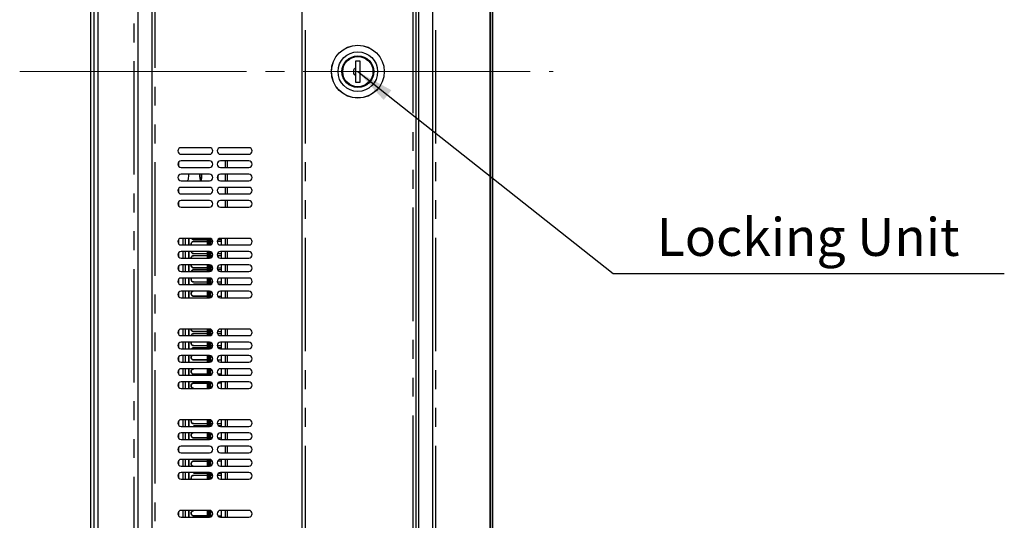
# Model space of a CAD drawing. Units: millimetres. Extents: x 839 to 2027, y 5376 to 6634.
# Drawn here: x 1503 to 1555, y 5561 to 5588 of the extents above; entities that cross this region are included whole.
import ezdxf

# ---------------------------------------------------------------- set-up
doc = ezdxf.new("R2010")
doc.units = ezdxf.units.MM
doc.linetypes.add('CENTER', pattern=[15, 12, -1, 1, -1])
doc.linetypes.add('PHANTOM', pattern=[17, 3, 3, -1, 1, -1, 1, -1, 3, 3])
for name, color, linetype in [('02___PRT_ALL_AXES', 3, 'CONTINUOUS'), ('_7799', 7, 'CONTINUOUS'), ('_8512', 7, 'CONTINUOUS'), ('_9977', 7, 'CONTINUOUS'), ('CEN', 221, 'CENTER'), ('CON', 3, 'CONTINUOUS'), ('DIM', 151, 'CONTINUOUS'), ('PHA', 8, 'PHANTOM')]:
    doc.layers.add(name, color=color, linetype=linetype)
doc.styles.add('DIM_2', font='romans.shx', dxfattribs={"height": 2})
doc.dimstyles.new('Scale 0.1_mm and inch', dxfattribs={"dimtxt": 2, "dimasz": 2, "dimexe": 1.5, "dimexo": 1.5, "dimgap": 0.3, "dimtad": 1, "dimlfac": 10, "dimrnd": 0.05, "dimdsep": 46, "dimtxsty": 'DIM_2', "dimblk": 'OBLIQUE', "dimcen": -0.5, "dimclrd": 256, "dimclre": 256, "dimclrt": 256, "dimadec": 0, "dimazin": 0, "dimtp": 0.1, "dimtm": 0.1, "dimtfac": 0.5, "dimtofl": 0, "dimtmove": 0, "dimatfit": 3, "dimfxl": 1.5, "dimtolj": 1, "dimlwd": -1, "dimlwe": -1, "dimarcsym": 0})

# ---------------------------------------------------------------- blocks, each defined once
blk = doc.blocks.new('_Oblique')
at = {"layer": 'CON', "lineweight": -2}
blk.add_line((-0.5, -0.5), (0.5, 0.5), dxfattribs=at)

msp = doc.modelspace()

# ---------------------------------------------------------------- linework, layer by layer
at = {"layer": '02___PRT_ALL_AXES', "linetype": 'Continuous'}
for p, q in [((1511.5461, 5579.8546), (1511.5461, 5580.0887)), ((1511.5461, 5578.4546), (1511.5461, 5578.6887)), ((1511.5461, 5577.7546), (1511.5461, 5577.9887)), ((1511.5461, 5575.7546), (1511.5461, 5575.9887)), ((1511.5461, 5575.0546), (1511.5461, 5575.2887)), ((1511.5461, 5574.3546), (1511.5461, 5574.5887)), ((1511.5461, 5573.6546), (1511.5461, 5573.8887)), ((1511.5461, 5572.9546), (1511.5461, 5573.1887)), ((1511.5461, 5570.9546), (1511.5461, 5571.1887)), ((1511.5461, 5570.2546), (1511.5461, 5570.4887)), ((1511.5461, 5569.5546), (1511.5461, 5569.7887)), ((1511.5461, 5568.8546), (1511.5461, 5569.0887)), ((1511.5461, 5568.1546), (1511.5461, 5568.3887)), ((1511.5461, 5566.1546), (1511.5461, 5566.3887)), ((1511.5461, 5565.4546), (1511.5461, 5565.6887)), ((1511.5461, 5564.7546), (1511.5461, 5564.9887)), ((1511.5461, 5564.0546), (1511.5461, 5564.2887)), ((1511.5461, 5563.3546), (1511.5461, 5563.5887)), ((1511.5461, 5561.3546), (1511.5461, 5561.5887))]:
    msp.add_line(p, q, dxfattribs=at)
for points, knots in [([(1512.0535, 5579.4468), (1512.054, 5579.4028), (1512.0527, 5579.3217), (1512.0412, 5579.2094), (1512.0285, 5579.1427), (1512.009, 5579.0966), (1511.9972, 5579.0966)], [0, 0, 0, 0, 0.3651785, 0.6825046, 0.9020894, 1, 1, 1, 1]), ([(1513.6158, 5579.3741), (1513.6154, 5579.3572), (1513.6129, 5579.2959), (1513.6074, 5579.2345), (1513.5997, 5579.1908)], [0, 0, 0, 0, 0.2764734, 1, 1, 1, 1])]:
    msp.add_open_spline(points, degree=3, knots=knots, dxfattribs=at)
at = {"layer": '_7799', "linetype": 'Continuous'}
msp.add_circle((1521.0138, 5584.8716), 1.4, dxfattribs=at)
at = {"layer": '_8512', "linetype": 'Continuous'}
for p, q in [((1521.1338, 5585.4216), (1520.8938, 5585.4216)), ((1520.8938, 5585.4216), (1520.8938, 5584.3216)), ((1521.1338, 5584.3216), (1521.1338, 5585.4216)), ((1520.8938, 5584.3216), (1521.1338, 5584.3216))]:
    msp.add_line(p, q, dxfattribs=at)
msp.add_circle((1521.0138, 5584.8716), 0.8, dxfattribs=at)
msp.add_open_spline([(1520.8938, 5584.6716), (1520.8841, 5584.6716), (1520.8591, 5584.6796), (1520.8159, 5584.7293), (1520.7949, 5584.8078), (1520.7927, 5584.8961), (1520.8044, 5584.9845), (1520.8478, 5585.0716), (1520.8938, 5585.0716)], degree=3, knots=[0, 0, 0, 0, 0.0615375, 0.1571704, 0.4039108, 0.5606407, 0.7087409, 1, 1, 1, 1], dxfattribs=at)
at = {"layer": '_9977', "linetype": 'Continuous'}
for radius in [1.395, 1.0473, 0.84]:
    msp.add_circle((1521.0138, 5584.8716), radius, dxfattribs=at)
at = {"layer": 'CEN', "lineweight": 0}
msp.add_line((1503.1282, 5584.8716), (1531.3408, 5584.8716), dxfattribs=at)
at = {"layer": 'CON'}
for p, q in [((1518.0768, 5482.2316), (1518.0768, 5687.5116)), ((1524.0768, 5687.5116), (1524.0768, 5482.2316)), ((1524.9868, 5482.2316), (1524.9868, 5687.5116)), ((1527.9868, 5687.6716), (1527.9868, 5482.0716)), ((1528.0368, 5687.3916), (1528.0368, 5482.3516)), ((1528.1368, 5687.2916), (1528.1368, 5482.4516)), ((1524.2368, 5482.9116), (1524.2368, 5686.8316)), ((1510.1368, 5486.2316), (1510.1368, 5683.5116)), ((1506.8668, 5634.3716), (1506.8668, 5535.3716)), ((1507.2668, 5634.3216), (1507.2668, 5535.4216)), ((1509.3868, 5535.4216), (1509.3868, 5634.3216)), ((1507.0668, 5535.8564), (1507.0668, 5633.8869)), ((1513.1668, 5580.8466), (1511.6668, 5580.8466)), ((1515.2468, 5580.8466), (1513.7468, 5580.8466)), ((1511.6668, 5580.4966), (1513.1668, 5580.4966)), ((1513.1668, 5580.1466), (1511.6668, 5580.1466)), ((1513.7468, 5580.4966), (1515.2468, 5580.4966)), ((1515.2468, 5580.1466), (1513.7468, 5580.1466)), ((1511.6668, 5579.7966), (1513.1668, 5579.7966)), ((1513.7468, 5579.7966), (1515.2468, 5579.7966)), ((1513.1668, 5579.4466), (1511.6668, 5579.4466)), ((1511.6668, 5579.0966), (1513.1668, 5579.0966)), ((1515.2468, 5579.4466), (1513.7468, 5579.4466)), ((1513.7468, 5579.0966), (1515.2468, 5579.0966)), ((1513.1668, 5578.7466), (1511.6668, 5578.7466)), ((1515.2468, 5578.7466), (1513.7468, 5578.7466)), ((1511.6668, 5578.3966), (1513.1668, 5578.3966)), ((1513.1668, 5578.0466), (1511.6668, 5578.0466)), ((1513.7468, 5578.3966), (1515.2468, 5578.3966)), ((1515.2468, 5578.0466), (1513.7468, 5578.0466)), ((1511.6668, 5577.6966), (1513.1668, 5577.6966)), ((1513.7468, 5577.6966), (1515.2468, 5577.6966)), ((1513.1668, 5576.0466), (1511.6668, 5576.0466)), ((1511.7541, 5576.0466), (1511.7541, 5575.6966)), ((1511.8723, 5576.0466), (1511.8723, 5575.6966)), ((1512.0519, 5576.0466), (1512.0519, 5575.6966)), ((1512.0866, 5575.6966), (1512.0866, 5576.0466)), ((1513.0583, 5575.9836), (1512.3216, 5575.9916)), ((1513.0583, 5576.0466), (1513.0583, 5575.6966)), ((1513.2356, 5575.719), (1513.2356, 5576.0243)), ((1513.2931, 5575.981), (1513.2356, 5575.9816)), ((1513.8031, 5575.9754), (1513.6179, 5575.9774)), ((1515.2468, 5576.0466), (1513.7468, 5576.0466)), ((1513.8031, 5575.6966), (1513.8031, 5576.0466)), ((1511.6668, 5575.6966), (1513.1668, 5575.6966)), ((1512.3216, 5575.8766), (1513.0583, 5575.8847)), ((1513.2356, 5575.8867), (1513.3332, 5575.8877)), ((1513.5803, 5575.8904), (1513.8031, 5575.8929)), ((1513.7468, 5575.6966), (1515.2468, 5575.6966)), ((1513.1668, 5575.3466), (1511.6668, 5575.3466)), ((1511.6668, 5574.9966), (1513.1668, 5574.9966)), ((1511.7541, 5575.3466), (1511.7541, 5574.9966)), ((1511.8723, 5575.3466), (1511.8723, 5574.9966)), ((1512.0519, 5575.3466), (1512.0519, 5574.9966)), ((1512.0866, 5574.9966), (1512.0866, 5575.3466)), ((1513.0583, 5575.2336), (1512.3216, 5575.2416)), ((1512.3216, 5575.1266), (1513.0583, 5575.1347)), ((1513.0583, 5575.3466), (1513.0583, 5574.9966)), ((1513.2356, 5575.019), (1513.2356, 5575.3243)), ((1513.3297, 5575.2306), (1513.2356, 5575.2316)), ((1513.2356, 5575.1367), (1513.3332, 5575.1377)), ((1513.5803, 5575.1404), (1513.8031, 5575.1429)), ((1513.8031, 5575.2254), (1513.5819, 5575.2278)), ((1515.2468, 5575.3466), (1513.7468, 5575.3466)), ((1513.7468, 5574.9966), (1515.2468, 5574.9966)), ((1513.8031, 5574.9966), (1513.8031, 5575.3466)), ((1513.1668, 5574.6466), (1511.6668, 5574.6466)), ((1511.7541, 5574.6466), (1511.7541, 5574.2966)), ((1511.8723, 5574.6466), (1511.8723, 5574.2966)), ((1512.0519, 5574.6466), (1512.0519, 5574.2966)), ((1512.0866, 5574.2966), (1512.0866, 5574.6466)), ((1513.0583, 5574.4836), (1512.3216, 5574.4916)), ((1512.3216, 5574.3766), (1513.0583, 5574.3847)), ((1513.0583, 5574.6466), (1513.0583, 5574.2966)), ((1513.2356, 5574.319), (1513.2356, 5574.6243)), ((1513.3332, 5574.4806), (1513.2356, 5574.4816)), ((1513.2356, 5574.3867), (1513.3114, 5574.3875)), ((1513.8031, 5574.4754), (1513.5803, 5574.4778)), ((1513.5999, 5574.3906), (1513.8031, 5574.3929)), ((1515.2468, 5574.6466), (1513.7468, 5574.6466)), ((1513.8031, 5574.2966), (1513.8031, 5574.6466)), ((1511.6668, 5574.2966), (1513.1668, 5574.2966)), ((1513.1668, 5573.9466), (1511.6668, 5573.9466)), ((1511.7541, 5573.9466), (1511.7541, 5573.5966)), ((1511.8723, 5573.9466), (1511.8723, 5573.5966)), ((1512.0519, 5573.9466), (1512.0519, 5573.5966)), ((1512.0866, 5573.5966), (1512.0866, 5573.9466)), ((1513.0583, 5573.9466), (1513.0583, 5573.5966)), ((1513.2356, 5573.619), (1513.2356, 5573.9243)), ((1513.7468, 5574.2966), (1515.2468, 5574.2966)), ((1515.2468, 5573.9466), (1513.7468, 5573.9466)), ((1513.8031, 5573.5966), (1513.8031, 5573.9466)), ((1511.6668, 5573.5966), (1513.1668, 5573.5966)), ((1513.0583, 5573.7336), (1512.3216, 5573.7416)), ((1512.3216, 5573.6266), (1513.0583, 5573.6347)), ((1513.3332, 5573.7306), (1513.2356, 5573.7316)), ((1513.2356, 5573.6367), (1513.2747, 5573.6371)), ((1513.8031, 5573.7254), (1513.5803, 5573.7278)), ((1513.6359, 5573.641), (1513.8031, 5573.6429)), ((1513.7468, 5573.5966), (1515.2468, 5573.5966)), ((1513.1668, 5573.2466), (1511.6668, 5573.2466)), ((1511.6668, 5572.8966), (1513.1668, 5572.8966)), ((1511.7541, 5573.2466), (1511.7541, 5572.8966)), ((1511.8723, 5573.2466), (1511.8723, 5572.8966)), ((1512.0519, 5573.2466), (1512.0519, 5572.8966)), ((1512.0866, 5572.8966), (1512.0866, 5573.2466)), ((1513.0583, 5572.9836), (1512.3216, 5572.9916)), ((1513.0583, 5573.2466), (1513.0583, 5572.8966)), ((1513.2356, 5572.919), (1513.2356, 5573.2243)), ((1513.3065, 5572.9808), (1513.2356, 5572.9816)), ((1513.8031, 5572.9754), (1513.6094, 5572.9775)), ((1515.2468, 5573.2466), (1513.7468, 5573.2466)), ((1513.7468, 5572.8966), (1515.2468, 5572.8966)), ((1513.8031, 5572.8966), (1513.8031, 5573.2466)), ((1513.1668, 5571.2466), (1511.6668, 5571.2466)), ((1511.7541, 5571.2466), (1511.7541, 5570.8966)), ((1511.8723, 5571.2466), (1511.8723, 5570.8966)), ((1512.0519, 5571.2466), (1512.0519, 5570.8966)), ((1512.0866, 5570.8966), (1512.0866, 5571.2466)), ((1513.0583, 5571.2466), (1513.0583, 5570.8966)), ((1515.2468, 5571.2466), (1513.7468, 5571.2466)), ((1513.8031, 5570.8966), (1513.8031, 5571.2466)), ((1511.6668, 5570.8966), (1513.1668, 5570.8966)), ((1513.0583, 5571.1086), (1512.3216, 5571.1166)), ((1512.3216, 5571.0016), (1513.0583, 5571.0097)), ((1513.2356, 5570.919), (1513.2356, 5571.2243)), ((1513.3332, 5571.1056), (1513.2356, 5571.1066)), ((1513.2356, 5571.0117), (1513.3297, 5571.0127)), ((1513.8031, 5571.1004), (1513.5803, 5571.1028)), ((1513.5819, 5571.0154), (1513.8031, 5571.0179)), ((1513.7468, 5570.8966), (1515.2468, 5570.8966)), ((1513.1668, 5570.5466), (1511.6668, 5570.5466)), ((1511.6668, 5570.1966), (1513.1668, 5570.1966)), ((1511.7541, 5570.5466), (1511.7541, 5570.1966)), ((1511.8723, 5570.5466), (1511.8723, 5570.1966)), ((1512.0519, 5570.5466), (1512.0519, 5570.1966)), ((1512.0866, 5570.1966), (1512.0866, 5570.5466)), ((1513.0583, 5570.3586), (1512.3216, 5570.3666)), ((1512.3216, 5570.2516), (1513.0583, 5570.2597)), ((1513.0583, 5570.5466), (1513.0583, 5570.1966)), ((1513.2356, 5570.219), (1513.2356, 5570.5243)), ((1513.3332, 5570.3556), (1513.2356, 5570.3566)), ((1513.2356, 5570.2617), (1513.2931, 5570.2623)), ((1513.8031, 5570.3504), (1513.5803, 5570.3528)), ((1513.6179, 5570.2658), (1513.8031, 5570.2679)), ((1515.2468, 5570.5466), (1513.7468, 5570.5466)), ((1513.7468, 5570.1966), (1515.2468, 5570.1966)), ((1513.8031, 5570.1966), (1513.8031, 5570.5466)), ((1513.1668, 5569.8466), (1511.6668, 5569.8466)), ((1511.7541, 5569.8466), (1511.7541, 5569.4966)), ((1511.8723, 5569.8466), (1511.8723, 5569.4966)), ((1512.0519, 5569.8466), (1512.0519, 5569.4966)), ((1512.0866, 5569.4966), (1512.0866, 5569.8466)), ((1513.0583, 5569.8466), (1513.0583, 5569.4966)), ((1513.2356, 5569.519), (1513.2356, 5569.8243)), ((1515.2468, 5569.8466), (1513.7468, 5569.8466)), ((1513.8031, 5569.4966), (1513.8031, 5569.8466)), ((1511.6668, 5569.4966), (1513.1668, 5569.4966)), ((1513.1668, 5569.1466), (1511.6668, 5569.1466)), ((1511.7541, 5569.1466), (1511.7541, 5568.7966)), ((1511.8723, 5569.1466), (1511.8723, 5568.7966)), ((1512.0519, 5569.1466), (1512.0519, 5568.7966)), ((1512.0866, 5568.7966), (1512.0866, 5569.1466)), ((1513.0583, 5569.6086), (1512.3216, 5569.6166)), ((1513.0583, 5569.1466), (1513.0583, 5568.7966)), ((1513.3246, 5569.6057), (1513.2356, 5569.6066)), ((1513.8031, 5569.6004), (1513.5911, 5569.6027)), ((1513.7468, 5569.4966), (1515.2468, 5569.4966)), ((1515.2468, 5569.1466), (1513.7468, 5569.1466)), ((1513.8031, 5568.7966), (1513.8031, 5569.1466)), ((1511.6668, 5568.7966), (1513.1668, 5568.7966)), ((1513.0583, 5568.8586), (1512.3216, 5568.8666)), ((1513.2356, 5568.819), (1513.2356, 5569.1243)), ((1513.2885, 5568.856), (1513.2356, 5568.8566)), ((1513.8031, 5568.8504), (1513.6277, 5568.8523)), ((1513.7468, 5568.7966), (1515.2468, 5568.7966)), ((1513.1668, 5568.4466), (1511.6668, 5568.4466)), ((1511.7541, 5568.4466), (1511.7541, 5568.0966)), ((1511.8723, 5568.4466), (1511.8723, 5568.0966)), ((1512.0519, 5568.4466), (1512.0519, 5568.0966)), ((1512.0866, 5568.0966), (1512.0866, 5568.4466)), ((1512.3216, 5568.3766), (1513.0583, 5568.3847)), ((1513.0583, 5568.4466), (1513.0583, 5568.0966)), ((1513.2356, 5568.119), (1513.2356, 5568.4243)), ((1513.2356, 5568.3867), (1513.2885, 5568.3872)), ((1513.6277, 5568.391), (1513.8031, 5568.3929)), ((1515.2468, 5568.4466), (1513.7468, 5568.4466)), ((1513.8031, 5568.0966), (1513.8031, 5568.4466)), ((1511.6668, 5568.0966), (1513.1668, 5568.0966)), ((1513.7468, 5568.0966), (1515.2468, 5568.0966)), ((1513.1668, 5566.4466), (1511.6668, 5566.4466)), ((1511.6668, 5566.0966), (1513.1668, 5566.0966)), ((1511.7541, 5566.4466), (1511.7541, 5566.0966)), ((1511.8723, 5566.4466), (1511.8723, 5566.0966)), ((1512.0519, 5566.4466), (1512.0519, 5566.0966)), ((1512.0866, 5566.0966), (1512.0866, 5566.4466)), ((1513.0583, 5566.2336), (1512.3216, 5566.2416)), ((1512.3216, 5566.1266), (1513.0583, 5566.1347)), ((1513.0583, 5566.4466), (1513.0583, 5566.0966)), ((1513.2356, 5566.119), (1513.2356, 5566.4243)), ((1513.3332, 5566.2306), (1513.2356, 5566.2316)), ((1513.2356, 5566.1367), (1513.2747, 5566.1371)), ((1513.8031, 5566.2254), (1513.5803, 5566.2278)), ((1513.6359, 5566.141), (1513.8031, 5566.1429)), ((1515.2468, 5566.4466), (1513.7468, 5566.4466)), ((1513.7468, 5566.0966), (1515.2468, 5566.0966)), ((1513.8031, 5566.0966), (1513.8031, 5566.4466)), ((1513.1668, 5565.7466), (1511.6668, 5565.7466)), ((1511.7541, 5565.7466), (1511.7541, 5565.3966)), ((1511.8723, 5565.7466), (1511.8723, 5565.3966)), ((1512.0519, 5565.7466), (1512.0519, 5565.3966)), ((1512.0866, 5565.3966), (1512.0866, 5565.7466)), ((1513.0583, 5565.7466), (1513.0583, 5565.3966)), ((1513.2356, 5565.419), (1513.2356, 5565.7243)), ((1515.2468, 5565.7466), (1513.7468, 5565.7466)), ((1513.8031, 5565.3966), (1513.8031, 5565.7466)), ((1511.6668, 5565.3966), (1513.1668, 5565.3966)), ((1513.1668, 5565.0466), (1511.6668, 5565.0466)), ((1513.0583, 5565.4836), (1512.3216, 5565.4916)), ((1513.3065, 5565.4808), (1513.2356, 5565.4816)), ((1513.8031, 5565.4754), (1513.6094, 5565.4775)), ((1513.7468, 5565.3966), (1515.2468, 5565.3966)), ((1515.2468, 5565.0466), (1513.7468, 5565.0466)), ((1511.6668, 5564.6966), (1513.1668, 5564.6966)), ((1513.7468, 5564.6966), (1515.2468, 5564.6966)), ((1513.1668, 5564.3466), (1511.6668, 5564.3466)), ((1511.6668, 5563.9966), (1513.1668, 5563.9966)), ((1511.7541, 5564.3466), (1511.7541, 5563.9966)), ((1511.8723, 5564.3466), (1511.8723, 5563.9966)), ((1512.0519, 5564.3466), (1512.0519, 5563.9966)), ((1512.0866, 5563.9966), (1512.0866, 5564.3466)), ((1512.3216, 5564.2516), (1513.0583, 5564.2597)), ((1513.0583, 5564.3466), (1513.0583, 5563.9966)), ((1513.2356, 5564.019), (1513.2356, 5564.3243)), ((1513.2356, 5564.2617), (1513.3065, 5564.2624)), ((1513.6094, 5564.2658), (1513.8031, 5564.2679)), ((1515.2468, 5564.3466), (1513.7468, 5564.3466)), ((1513.7468, 5563.9966), (1515.2468, 5563.9966)), ((1513.8031, 5563.9966), (1513.8031, 5564.3466)), ((1513.1668, 5563.6466), (1511.6668, 5563.6466)), ((1511.7541, 5563.6466), (1511.7541, 5563.2966)), ((1511.8723, 5563.6466), (1511.8723, 5563.2966)), ((1512.0519, 5563.6466), (1512.0519, 5563.2966)), ((1512.0866, 5563.2966), (1512.0866, 5563.6466)), ((1513.0583, 5563.6086), (1512.3216, 5563.6166)), ((1512.3216, 5563.5016), (1513.0583, 5563.5097)), ((1513.0583, 5563.6466), (1513.0583, 5563.2966)), ((1513.2356, 5563.319), (1513.2356, 5563.6243)), ((1513.2747, 5563.6062), (1513.2356, 5563.6066)), ((1513.2356, 5563.5117), (1513.3332, 5563.5127)), ((1513.5803, 5563.5154), (1513.8031, 5563.5179)), ((1513.8031, 5563.6004), (1513.6359, 5563.6022)), ((1515.2468, 5563.6466), (1513.7468, 5563.6466)), ((1513.8031, 5563.2966), (1513.8031, 5563.6466)), ((1511.6668, 5563.2966), (1513.1668, 5563.2966)), ((1513.7468, 5563.2966), (1515.2468, 5563.2966)), ((1513.1668, 5561.6466), (1511.6668, 5561.6466)), ((1511.7541, 5561.6466), (1511.7541, 5561.2966)), ((1511.8723, 5561.6466), (1511.8723, 5561.2966)), ((1512.0519, 5561.6466), (1512.0519, 5561.2966)), ((1512.0866, 5561.2966), (1512.0866, 5561.6466)), ((1513.0583, 5561.3586), (1512.3216, 5561.3666)), ((1513.0583, 5561.6466), (1513.0583, 5561.2966)), ((1513.2356, 5561.319), (1513.2356, 5561.6243)), ((1513.2885, 5561.356), (1513.2356, 5561.3566)), ((1513.8031, 5561.3504), (1513.6277, 5561.3523)), ((1515.2468, 5561.6466), (1513.7468, 5561.6466)), ((1513.8031, 5561.2966), (1513.8031, 5561.6466)), ((1511.6668, 5561.2966), (1513.1668, 5561.2966)), ((1513.7468, 5561.2966), (1515.2468, 5561.2966))]:
    msp.add_line(p, q, dxfattribs=at)
for centre, start, end in [((1511.6668, 5580.6716), 90, 270), ((1513.1668, 5580.6716), 270, 90), ((1513.7468, 5580.6716), 90, 270), ((1515.2468, 5580.6716), 270, 90), ((1511.6668, 5579.9716), 90, 270), ((1513.1668, 5579.9716), 270, 90), ((1513.7468, 5579.9716), 90, 270), ((1515.2468, 5579.9716), 270, 90), ((1511.6668, 5579.2716), 90, 270), ((1513.1668, 5579.2716), 270, 90), ((1513.7468, 5579.2716), 90, 270), ((1515.2468, 5579.2716), 270, 90), ((1511.6668, 5578.5716), 90, 270), ((1513.1668, 5578.5716), 270, 90), ((1513.7468, 5578.5716), 90, 270), ((1515.2468, 5578.5716), 270, 90), ((1511.6668, 5577.8716), 90, 270), ((1513.1668, 5577.8716), 270, 90), ((1513.7468, 5577.8716), 90, 270), ((1515.2468, 5577.8716), 270, 90), ((1511.6668, 5575.8716), 90, 270), ((1513.1668, 5575.8716), 270, 90), ((1513.7468, 5575.8716), 90, 270), ((1515.2468, 5575.8716), 270, 90), ((1511.6668, 5575.1716), 90, 270), ((1513.1668, 5575.1716), 270, 90), ((1513.7468, 5575.1716), 90, 270), ((1515.2468, 5575.1716), 270, 90), ((1511.6668, 5574.4716), 90, 270), ((1513.1668, 5574.4716), 270, 90), ((1513.7468, 5574.4716), 90, 270), ((1515.2468, 5574.4716), 270, 90), ((1511.6668, 5573.7716), 90, 270), ((1513.1668, 5573.7716), 270, 90), ((1513.7468, 5573.7716), 90, 270), ((1515.2468, 5573.7716), 270, 90), ((1511.6668, 5573.0716), 90, 270), ((1513.1668, 5573.0716), 270, 90), ((1513.7468, 5573.0716), 90, 270), ((1515.2468, 5573.0716), 270, 90), ((1511.6668, 5571.0716), 90, 270), ((1513.1668, 5571.0716), 270, 90), ((1513.7468, 5571.0716), 90, 270), ((1515.2468, 5571.0716), 270, 90), ((1511.6668, 5570.3716), 90, 270), ((1513.1668, 5570.3716), 270, 90), ((1513.7468, 5570.3716), 90, 270), ((1515.2468, 5570.3716), 270, 90), ((1511.6668, 5569.6716), 90, 270), ((1513.1668, 5569.6716), 270, 90), ((1513.7468, 5569.6716), 90, 270), ((1515.2468, 5569.6716), 270, 90), ((1511.6668, 5568.9716), 90, 270), ((1513.1668, 5568.9716), 270, 90), ((1513.7468, 5568.9716), 90, 270), ((1515.2468, 5568.9716), 270, 90), ((1511.6668, 5568.2716), 90, 270), ((1513.1668, 5568.2716), 270, 90), ((1513.7468, 5568.2716), 90, 270), ((1515.2468, 5568.2716), 270, 90), ((1511.6668, 5566.2716), 90, 270), ((1513.1668, 5566.2716), 270, 90), ((1513.7468, 5566.2716), 90, 270), ((1515.2468, 5566.2716), 270, 90), ((1511.6668, 5565.5716), 90, 270), ((1513.1668, 5565.5716), 270, 90), ((1513.7468, 5565.5716), 90, 270), ((1515.2468, 5565.5716), 270, 90), ((1511.6668, 5564.8716), 90, 270), ((1513.1668, 5564.8716), 270, 90), ((1513.7468, 5564.8716), 90, 270), ((1515.2468, 5564.8716), 270, 90), ((1511.6668, 5564.1716), 90, 270), ((1513.1668, 5564.1716), 270, 90), ((1513.7468, 5564.1716), 90, 270), ((1515.2468, 5564.1716), 270, 90), ((1511.6668, 5563.4716), 90, 270), ((1513.1668, 5563.4716), 270, 90), ((1513.7468, 5563.4716), 90, 270), ((1515.2468, 5563.4716), 270, 90), ((1511.6668, 5561.4716), 90, 270), ((1513.1668, 5561.4716), 270, 90), ((1513.7468, 5561.4716), 90, 270), ((1515.2468, 5561.4716), 270, 90)]:
    msp.add_arc(centre, 0.175, start, end, dxfattribs=at)
for points, knots in [([(1512.6413, 5579.4216), (1512.6413, 5579.3875), (1512.6431, 5579.3231), (1512.6513, 5579.2364), (1512.6621, 5579.1761), (1512.6739, 5579.1421), (1512.6804, 5579.1302), (1512.6842, 5579.1263)], [0, 0, 0, 0, 0.3401247, 0.6407479, 0.8677681, 0.9462172, 1, 1, 1, 1]), ([(1512.6842, 5579.1263), (1512.6858, 5579.1247), (1512.6892, 5579.1219), (1512.696, 5579.1213), (1512.7021, 5579.1252), (1512.7104, 5579.1362), (1512.7192, 5579.1589), (1512.7281, 5579.1948), (1512.7355, 5579.2415), (1512.7412, 5579.2966), (1512.7447, 5579.3576), (1512.7455, 5579.4), (1512.7455, 5579.4216)], [0, 0, 0, 0, 0.0214825, 0.0391838, 0.0592685, 0.086237, 0.1664971, 0.2827755, 0.4312612, 0.6056741, 0.7981862, 1, 1, 1, 1]), ([(1512.7131, 5579.1016), (1512.7172, 5579.1016), (1512.7272, 5579.1095), (1512.736, 5579.1289), (1512.7454, 5579.1585), (1512.7569, 5579.2162), (1512.7662, 5579.3051), (1512.7687, 5579.3808), (1512.7687, 5579.4216)], [0, 0, 0, 0, 0.0375099, 0.1006609, 0.194242, 0.3166691, 0.6312234, 1, 1, 1, 1]), ([(1512.2048, 5575.6966), (1512.1893, 5575.7342), (1512.1962, 5575.8302), (1512.2813, 5575.8762), (1512.3216, 5575.8766)], [0, 0, 0, 0, 0.5028896, 1, 1, 1, 1]), ([(1512.1949, 5574.9966), (1512.1949, 5575.0295), (1512.2214, 5575.0977), (1512.289, 5575.1263), (1512.3216, 5575.1266)], [0, 0, 0, 0, 0.5026651, 1, 1, 1, 1]), ([(1512.3216, 5574.4916), (1512.2851, 5574.492), (1512.2087, 5574.5287), (1512.1903, 5574.611), (1512.1974, 5574.6471)], [0, 0, 0, 0, 0.4971418, 1, 1, 1, 1]), ([(1512.3216, 5573.7416), (1512.277, 5573.7421), (1512.1816, 5573.8006), (1512.1931, 5573.9113), (1512.2193, 5573.948)], [0, 0, 0, 0, 0.4973074, 1, 1, 1, 1]), ([(1512.3216, 5572.9916), (1512.264, 5572.9923), (1512.1383, 5573.1043), (1512.2412, 5573.2375), (1512.2977, 5573.2491)], [0, 0, 0, 0, 0.4992596, 1, 1, 1, 1]), ([(1512.3216, 5571.1166), (1512.289, 5571.117), (1512.2214, 5571.1456), (1512.1949, 5571.2138), (1512.1949, 5571.2466)], [0, 0, 0, 0, 0.4973352, 1, 1, 1, 1]), ([(1512.3216, 5570.3666), (1512.2813, 5570.3671), (1512.1962, 5570.4131), (1512.1893, 5570.5091), (1512.2048, 5570.5467)], [0, 0, 0, 0, 0.4971107, 1, 1, 1, 1]), ([(1512.3216, 5569.6166), (1512.2721, 5569.6172), (1512.1652, 5569.6926), (1512.2043, 5569.8169), (1512.2431, 5569.8483)], [0, 0, 0, 0, 0.4978173, 1, 1, 1, 1]), ([(1512.3216, 5568.8666), (1512.289, 5568.867), (1512.2214, 5568.896), (1512.1816, 5568.9966), (1512.2214, 5569.0973), (1512.289, 5569.1263), (1512.3216, 5569.1266)], [0, 0, 0, 0, 0.2486677, 0.5000003, 0.7513327, 1, 1, 1, 1]), ([(1512.3216, 5568.1166), (1512.289, 5568.117), (1512.2214, 5568.146), (1512.1816, 5568.2466), (1512.2214, 5568.3473), (1512.289, 5568.3763), (1512.3216, 5568.3766)], [0, 0, 0, 0, 0.2486677, 0.5000003, 0.7513327, 1, 1, 1, 1]), ([(1512.3216, 5566.2416), (1512.277, 5566.2421), (1512.1816, 5566.3006), (1512.1931, 5566.4113), (1512.2193, 5566.448)], [0, 0, 0, 0, 0.4973074, 1, 1, 1, 1]), ([(1512.3216, 5565.4916), (1512.264, 5565.4923), (1512.1383, 5565.6043), (1512.2412, 5565.7375), (1512.2977, 5565.7491)], [0, 0, 0, 0, 0.4992596, 1, 1, 1, 1]), ([(1512.2977, 5563.9942), (1512.2412, 5564.0058), (1512.1383, 5564.1389), (1512.264, 5564.251), (1512.3216, 5564.2516)], [0, 0, 0, 0, 0.5007408, 1, 1, 1, 1]), ([(1512.2193, 5563.2953), (1512.1931, 5563.332), (1512.1816, 5563.4426), (1512.277, 5563.5011), (1512.3216, 5563.5016)], [0, 0, 0, 0, 0.5026929, 1, 1, 1, 1]), ([(1512.3216, 5561.3666), (1512.289, 5561.367), (1512.2214, 5561.396), (1512.1816, 5561.4966), (1512.2214, 5561.5973), (1512.289, 5561.6263), (1512.3216, 5561.6266)], [0, 0, 0, 0, 0.2486677, 0.5000003, 0.7513327, 1, 1, 1, 1])]:
    msp.add_open_spline(points, degree=3, knots=knots, dxfattribs=at)
for points in [[(1512.3216, 5575.9916), (1512.2831, 5575.9921), (1512.2417, 5576.014), (1512.2193, 5576.0453)], [(1512.3216, 5575.2416), (1512.2675, 5575.2422), (1512.2078, 5575.2931), (1512.1974, 5575.3462)], [(1512.2048, 5574.2967), (1512.2227, 5574.3403), (1512.2744, 5574.3761), (1512.3216, 5574.3766)], [(1512.1974, 5570.8971), (1512.2078, 5570.9502), (1512.2675, 5571.001), (1512.3216, 5571.0016)], [(1512.2193, 5570.198), (1512.2417, 5570.2293), (1512.2831, 5570.2512), (1512.3216, 5570.2516)]]:
    msp.add_open_spline(points, degree=3, dxfattribs=at)
at = {"layer": 'PHA'}
for p, q in [((1518.2368, 5482.0716), (1518.2368, 5687.6716)), ((1523.9168, 5687.6716), (1523.9168, 5482.0716)), ((1525.1468, 5482.0716), (1525.1468, 5687.6716)), ((1510.2968, 5486.0716), (1510.2968, 5683.6716)), ((1509.1868, 5535.4216), (1509.1868, 5634.3216)), ((1514.0079, 5579.7966), (1514.0079, 5580.1466)), ((1514.1261, 5579.7966), (1514.1261, 5580.1466)), ((1514.0079, 5579.0966), (1514.0079, 5579.4466)), ((1514.1261, 5579.0966), (1514.1261, 5579.4466)), ((1514.0079, 5578.3966), (1514.0079, 5578.7466)), ((1514.1261, 5578.3966), (1514.1261, 5578.7466)), ((1514.0079, 5577.6966), (1514.0079, 5578.0466)), ((1514.1261, 5577.6966), (1514.1261, 5578.0466)), ((1512.3216, 5575.9916), (1513.0583, 5575.9916)), ((1513.059, 5575.6966), (1513.059, 5576.0466)), ((1513.1285, 5576.0466), (1513.1285, 5575.6966)), ((1513.1864, 5575.703), (1513.1864, 5576.0403)), ((1513.2356, 5575.9916), (1513.2853, 5575.9916)), ((1513.6283, 5575.9916), (1513.8031, 5575.9916)), ((1514.0079, 5575.6966), (1514.0079, 5576.0466)), ((1514.1261, 5575.6966), (1514.1261, 5576.0466)), ((1513.0583, 5575.8766), (1512.3216, 5575.8766)), ((1513.3332, 5575.8766), (1513.2356, 5575.8766)), ((1513.8031, 5575.8766), (1513.5803, 5575.8766)), ((1512.3216, 5575.2416), (1513.0583, 5575.2416)), ((1513.0583, 5575.1266), (1512.3216, 5575.1266)), ((1513.059, 5574.9966), (1513.059, 5575.3466)), ((1513.1285, 5575.3466), (1513.1285, 5574.9966)), ((1513.1864, 5575.003), (1513.1864, 5575.3403)), ((1513.2356, 5575.2416), (1513.3216, 5575.2416)), ((1513.3332, 5575.1266), (1513.2356, 5575.1266)), ((1513.8031, 5575.1266), (1513.5803, 5575.1266)), ((1513.5919, 5575.2416), (1513.8031, 5575.2416)), ((1514.0079, 5574.9966), (1514.0079, 5575.3466)), ((1514.1261, 5574.9966), (1514.1261, 5575.3466)), ((1512.3216, 5574.4916), (1513.0583, 5574.4916)), ((1513.0583, 5574.3766), (1512.3216, 5574.3766)), ((1513.059, 5574.2966), (1513.059, 5574.6466)), ((1513.1285, 5574.6466), (1513.1285, 5574.2966)), ((1513.1864, 5574.303), (1513.1864, 5574.6403)), ((1513.2356, 5574.4916), (1513.3332, 5574.4916)), ((1513.3035, 5574.3766), (1513.2356, 5574.3766)), ((1513.5803, 5574.4916), (1513.8031, 5574.4916)), ((1513.8031, 5574.3766), (1513.6101, 5574.3766)), ((1514.0079, 5574.2966), (1514.0079, 5574.6466)), ((1514.1261, 5574.2966), (1514.1261, 5574.6466)), ((1513.059, 5573.5966), (1513.059, 5573.9466)), ((1513.1285, 5573.9466), (1513.1285, 5573.5966)), ((1513.1864, 5573.603), (1513.1864, 5573.9403)), ((1514.0079, 5573.5966), (1514.0079, 5573.9466)), ((1514.1261, 5573.5966), (1514.1261, 5573.9466)), ((1512.3216, 5573.7416), (1513.0583, 5573.7416)), ((1513.0583, 5573.6266), (1512.3216, 5573.6266)), ((1513.2356, 5573.7416), (1513.3332, 5573.7416)), ((1513.2591, 5573.6266), (1513.2356, 5573.6266)), ((1513.5803, 5573.7416), (1513.8031, 5573.7416)), ((1513.8031, 5573.6266), (1513.6545, 5573.6266)), ((1512.3216, 5572.9916), (1513.0583, 5572.9916)), ((1513.059, 5572.8966), (1513.059, 5573.2466)), ((1513.1285, 5573.2466), (1513.1285, 5572.8966)), ((1513.1864, 5572.903), (1513.1864, 5573.2403)), ((1513.2356, 5572.9916), (1513.3144, 5572.9916)), ((1513.5992, 5572.9916), (1513.8031, 5572.9916)), ((1514.0079, 5572.8966), (1514.0079, 5573.2466)), ((1514.1261, 5572.8966), (1514.1261, 5573.2466)), ((1513.059, 5570.8966), (1513.059, 5571.2466)), ((1513.1285, 5571.2466), (1513.1285, 5570.8966)), ((1513.1864, 5570.903), (1513.1864, 5571.2403)), ((1514.0079, 5570.8966), (1514.0079, 5571.2466)), ((1514.1261, 5570.8966), (1514.1261, 5571.2466)), ((1512.3216, 5571.1166), (1513.0583, 5571.1166)), ((1513.0583, 5571.0016), (1512.3216, 5571.0016)), ((1513.2356, 5571.1166), (1513.3332, 5571.1166)), ((1513.3216, 5571.0016), (1513.2356, 5571.0016)), ((1513.5803, 5571.1166), (1513.8031, 5571.1166)), ((1513.8031, 5571.0016), (1513.5919, 5571.0016)), ((1512.3216, 5570.3666), (1513.0583, 5570.3666)), ((1513.0583, 5570.2516), (1512.3216, 5570.2516)), ((1513.059, 5570.1966), (1513.059, 5570.5466)), ((1513.1285, 5570.5466), (1513.1285, 5570.1966)), ((1513.1864, 5570.203), (1513.1864, 5570.5403)), ((1513.2356, 5570.3666), (1513.3332, 5570.3666)), ((1513.2853, 5570.2516), (1513.2356, 5570.2516)), ((1513.5803, 5570.3666), (1513.8031, 5570.3666)), ((1513.8031, 5570.2516), (1513.6283, 5570.2516)), ((1514.0079, 5570.1966), (1514.0079, 5570.5466)), ((1514.1261, 5570.1966), (1514.1261, 5570.5466)), ((1513.059, 5569.4966), (1513.059, 5569.8466)), ((1513.1285, 5569.8466), (1513.1285, 5569.4966)), ((1513.1864, 5569.503), (1513.1864, 5569.8403)), ((1514.0079, 5569.4966), (1514.0079, 5569.8466)), ((1514.1261, 5569.4966), (1514.1261, 5569.8466)), ((1512.3216, 5569.6166), (1513.0583, 5569.6166)), ((1513.059, 5568.7966), (1513.059, 5569.1466)), ((1513.1285, 5569.1466), (1513.1285, 5568.7966)), ((1513.2356, 5569.6166), (1513.3326, 5569.6166)), ((1513.581, 5569.6166), (1513.8031, 5569.6166)), ((1514.0079, 5568.7966), (1514.0079, 5569.1466)), ((1514.1261, 5568.7966), (1514.1261, 5569.1466)), ((1512.3216, 5568.8666), (1513.0583, 5568.8666)), ((1513.1864, 5568.803), (1513.1864, 5569.1403)), ((1513.2356, 5568.8666), (1513.2962, 5568.8666)), ((1513.6173, 5568.8666), (1513.8031, 5568.8666)), ((1513.0583, 5568.3766), (1512.3216, 5568.3766)), ((1513.059, 5568.0966), (1513.059, 5568.4466)), ((1513.1285, 5568.4466), (1513.1285, 5568.0966)), ((1513.1864, 5568.103), (1513.1864, 5568.4403)), ((1513.2962, 5568.3766), (1513.2356, 5568.3766)), ((1513.8031, 5568.3766), (1513.6173, 5568.3766)), ((1514.0079, 5568.0966), (1514.0079, 5568.4466)), ((1514.1261, 5568.0966), (1514.1261, 5568.4466)), ((1512.3216, 5566.2416), (1513.0583, 5566.2416)), ((1513.0583, 5566.1266), (1512.3216, 5566.1266)), ((1513.059, 5566.0966), (1513.059, 5566.4466)), ((1513.1285, 5566.4466), (1513.1285, 5566.0966)), ((1513.1864, 5566.103), (1513.1864, 5566.4403)), ((1513.2356, 5566.2416), (1513.3332, 5566.2416)), ((1513.2591, 5566.1266), (1513.2356, 5566.1266)), ((1513.5803, 5566.2416), (1513.8031, 5566.2416)), ((1513.8031, 5566.1266), (1513.6545, 5566.1266)), ((1514.0079, 5566.0966), (1514.0079, 5566.4466)), ((1514.1261, 5566.0966), (1514.1261, 5566.4466)), ((1513.059, 5565.3966), (1513.059, 5565.7466)), ((1513.1285, 5565.7466), (1513.1285, 5565.3966)), ((1513.1864, 5565.403), (1513.1864, 5565.7403)), ((1514.0079, 5565.3966), (1514.0079, 5565.7466)), ((1514.1261, 5565.3966), (1514.1261, 5565.7466)), ((1512.3216, 5565.4916), (1513.0583, 5565.4916)), ((1513.2356, 5565.4916), (1513.3144, 5565.4916)), ((1513.5992, 5565.4916), (1513.8031, 5565.4916)), ((1514.0079, 5564.6966), (1514.0079, 5565.0466)), ((1514.1261, 5564.6966), (1514.1261, 5565.0466)), ((1513.0583, 5564.2516), (1512.3216, 5564.2516)), ((1513.059, 5563.9966), (1513.059, 5564.3466)), ((1513.1285, 5564.3466), (1513.1285, 5563.9966)), ((1513.1864, 5564.003), (1513.1864, 5564.3403)), ((1513.3144, 5564.2516), (1513.2356, 5564.2516)), ((1513.8031, 5564.2516), (1513.5992, 5564.2516)), ((1514.0079, 5563.9966), (1514.0079, 5564.3466)), ((1514.1261, 5563.9966), (1514.1261, 5564.3466)), ((1512.3216, 5563.6166), (1513.0583, 5563.6166)), ((1513.0583, 5563.5016), (1512.3216, 5563.5016)), ((1513.059, 5563.2966), (1513.059, 5563.6466)), ((1513.1285, 5563.6466), (1513.1285, 5563.2966)), ((1513.1864, 5563.303), (1513.1864, 5563.6403)), ((1513.2356, 5563.6166), (1513.2591, 5563.6166)), ((1513.3332, 5563.5016), (1513.2356, 5563.5016)), ((1513.8031, 5563.5016), (1513.5803, 5563.5016)), ((1513.6545, 5563.6166), (1513.8031, 5563.6166)), ((1514.0079, 5563.2966), (1514.0079, 5563.6466)), ((1514.1261, 5563.2966), (1514.1261, 5563.6466)), ((1512.3216, 5561.3666), (1513.0583, 5561.3666)), ((1513.059, 5561.2966), (1513.059, 5561.6466)), ((1513.1285, 5561.6466), (1513.1285, 5561.2966)), ((1513.1864, 5561.303), (1513.1864, 5561.6403)), ((1513.2356, 5561.3666), (1513.2962, 5561.3666)), ((1513.6173, 5561.3666), (1513.8031, 5561.3666)), ((1514.0079, 5561.2966), (1514.0079, 5561.6466)), ((1514.1261, 5561.2966), (1514.1261, 5561.6466))]:
    msp.add_line(p, q, dxfattribs=at)
for centre, radius, start, end in [((1512.3253, 5576.1209), 0.1301, 215.55402, 224.26329), ((1512.3241, 5576.1198), 0.1285, 224.28032, 234.94152), ((1512.3223, 5576.1172), 0.1254, 234.91093, 246.8909), ((1512.3252, 5575.7472), 0.1302, 151.72932, 157.87014), ((1512.3258, 5575.7469), 0.1308, 135.75722, 151.74821), ((1512.3241, 5575.7485), 0.1285, 125.09171, 135.71713), ((1512.3223, 5575.7511), 0.1254, 113.10777, 125.12259), ((1512.3264, 5575.3715), 0.1315, 191.11857, 202.09031), ((1512.3253, 5575.3711), 0.1302, 202.12696, 208.36696), ((1512.3252, 5574.9972), 0.1302, 151.72932, 157.87014), ((1512.3258, 5574.9969), 0.1308, 135.75722, 151.74821), ((1512.3258, 5575.3714), 0.1308, 208.34766, 224.24052), ((1512.3241, 5575.3698), 0.1285, 224.28032, 234.94152), ((1512.3241, 5574.9985), 0.1285, 125.09171, 135.71713), ((1512.3223, 5575.0011), 0.1254, 113.10777, 125.12259), ((1512.3223, 5575.3672), 0.1254, 234.91093, 246.8909), ((1512.3253, 5574.6211), 0.1302, 202.12696, 208.36696), ((1512.3258, 5574.6214), 0.1308, 208.34766, 224.24052), ((1512.3241, 5574.6198), 0.1285, 224.28032, 234.94152), ((1512.3241, 5574.2485), 0.1285, 125.09171, 135.71713), ((1512.3223, 5574.2511), 0.1254, 113.10777, 125.12259), ((1512.3223, 5574.6172), 0.1254, 234.91093, 246.8909), ((1512.3252, 5573.8722), 0.1302, 151.72932, 157.87014), ((1512.3253, 5574.2472), 0.1302, 151.7298, 157.66358), ((1512.3258, 5574.2469), 0.1308, 135.75722, 151.74821), ((1512.3262, 5573.8717), 0.1313, 144.43331, 151.73359), ((1512.3253, 5573.8711), 0.1302, 202.12696, 208.36696), ((1512.3258, 5573.8714), 0.1308, 208.34766, 224.24052), ((1512.3241, 5573.8698), 0.1285, 224.28032, 234.94152), ((1512.3223, 5573.8672), 0.1254, 234.91093, 246.8909), ((1512.3252, 5573.1222), 0.1302, 151.72932, 157.87014), ((1512.3253, 5573.1211), 0.1302, 202.12696, 208.36696), ((1512.3258, 5573.1219), 0.1308, 135.75722, 151.74821), ((1512.3258, 5573.1214), 0.1308, 208.34766, 224.24052), ((1512.3241, 5573.1235), 0.1285, 125.09171, 135.71713), ((1512.3241, 5573.1198), 0.1285, 224.28032, 234.94152), ((1512.3223, 5573.1261), 0.1254, 113.10777, 125.12259), ((1512.3223, 5573.1172), 0.1254, 234.91093, 246.8909), ((1512.3264, 5570.8718), 0.1315, 157.90659, 168.88145), ((1512.3253, 5571.2461), 0.1302, 202.12696, 208.36696), ((1512.3252, 5570.8722), 0.1302, 151.72932, 157.87014), ((1512.3258, 5570.8719), 0.1308, 135.75722, 151.74821), ((1512.3258, 5571.2464), 0.1308, 208.34766, 224.24052), ((1512.3241, 5571.2448), 0.1285, 224.28032, 234.94152), ((1512.3241, 5570.8735), 0.1285, 125.09171, 135.71713), ((1512.3223, 5570.8761), 0.1254, 113.10777, 125.12259), ((1512.3223, 5571.2422), 0.1254, 234.91093, 246.8909), ((1512.3253, 5570.4961), 0.1302, 202.12696, 208.36696), ((1512.3258, 5570.4964), 0.1308, 208.34766, 224.24052), ((1512.3253, 5570.1224), 0.1301, 135.7342, 144.446), ((1512.3241, 5570.4948), 0.1285, 224.28032, 234.94152), ((1512.3241, 5570.1235), 0.1285, 125.09171, 135.71713), ((1512.3223, 5570.1261), 0.1254, 113.10777, 125.12259), ((1512.3223, 5570.4922), 0.1254, 234.91093, 246.8909), ((1512.3252, 5569.7472), 0.1302, 151.72932, 157.87014), ((1512.3253, 5569.7461), 0.1302, 202.12696, 208.36696), ((1512.3258, 5569.7469), 0.1308, 135.75722, 151.74821), ((1512.3258, 5569.7464), 0.1308, 208.34766, 224.24052), ((1512.3241, 5569.7484), 0.1285, 129.08427, 135.71517), ((1512.3241, 5569.7448), 0.1285, 224.28032, 234.94152), ((1512.3223, 5569.7422), 0.1254, 234.91093, 246.8909), ((1512.3252, 5568.9972), 0.1302, 151.72932, 157.87014), ((1512.3253, 5568.9961), 0.1302, 202.12696, 208.36696), ((1512.3258, 5568.9969), 0.1308, 135.75722, 151.74821), ((1512.3258, 5568.9964), 0.1308, 208.34766, 224.24052), ((1512.3241, 5568.9985), 0.1285, 125.09171, 135.71713), ((1512.3241, 5568.9948), 0.1285, 224.28032, 234.94152), ((1512.3223, 5569.0011), 0.1254, 113.10777, 125.12259), ((1512.3223, 5568.9922), 0.1254, 234.91093, 246.8909), ((1512.3252, 5568.2472), 0.1302, 151.72932, 157.87014), ((1512.3253, 5568.2461), 0.1302, 202.12696, 208.36696), ((1512.3258, 5568.2469), 0.1308, 135.75722, 151.74821), ((1512.3258, 5568.2464), 0.1308, 208.34766, 224.24052), ((1512.3241, 5568.2485), 0.1285, 125.09171, 135.71713), ((1512.3241, 5568.2448), 0.1285, 224.28032, 234.94152), ((1512.3223, 5568.2511), 0.1254, 113.10777, 125.12259), ((1512.3223, 5568.2422), 0.1254, 234.91093, 246.8909), ((1512.3252, 5566.3722), 0.1302, 151.72932, 157.87014), ((1512.3253, 5566.3711), 0.1302, 202.12696, 208.36696), ((1512.3262, 5566.3717), 0.1313, 144.43331, 151.73359), ((1512.3258, 5566.3714), 0.1308, 208.34766, 224.24052), ((1512.3241, 5566.3698), 0.1285, 224.28032, 234.94152), ((1512.3223, 5566.3672), 0.1254, 234.91093, 246.8909), ((1512.3252, 5565.6222), 0.1302, 151.72932, 157.87014), ((1512.3253, 5565.6211), 0.1302, 202.12696, 208.36696), ((1512.3258, 5565.6219), 0.1308, 135.75722, 151.74821), ((1512.3258, 5565.6214), 0.1308, 208.34766, 224.24052), ((1512.3241, 5565.6235), 0.1285, 125.09171, 135.71713), ((1512.3241, 5565.6198), 0.1285, 224.28032, 234.94152), ((1512.3223, 5565.6261), 0.1254, 113.10777, 125.12259), ((1512.3223, 5565.6172), 0.1254, 234.91093, 246.8909), ((1512.3252, 5564.1222), 0.1302, 151.72932, 157.87014), ((1512.3253, 5564.1211), 0.1302, 202.12696, 208.36696), ((1512.3258, 5564.1219), 0.1308, 135.75722, 151.74821), ((1512.3258, 5564.1214), 0.1308, 208.34766, 224.24052), ((1512.3241, 5564.1235), 0.1285, 125.09171, 135.71713), ((1512.3241, 5564.1198), 0.1285, 224.28032, 234.94152), ((1512.3223, 5564.1261), 0.1254, 113.10777, 125.12259), ((1512.3223, 5564.1172), 0.1254, 234.91093, 246.8909), ((1512.3252, 5563.3722), 0.1302, 151.72932, 157.87014), ((1512.3258, 5563.3719), 0.1308, 135.75722, 151.74821), ((1512.3241, 5563.3735), 0.1285, 125.09171, 135.71713), ((1512.3223, 5563.3761), 0.1254, 113.10777, 125.12259), ((1512.3253, 5563.3711), 0.1302, 202.12696, 208.36696), ((1512.3262, 5563.3716), 0.1313, 208.3624, 215.56665), ((1512.3252, 5561.4972), 0.1302, 151.72932, 157.87014), ((1512.3253, 5561.4961), 0.1302, 202.12696, 208.36696), ((1512.3258, 5561.4969), 0.1308, 135.75722, 151.74821), ((1512.3258, 5561.4964), 0.1308, 208.34766, 224.24052), ((1512.3241, 5561.4985), 0.1285, 125.09171, 135.71713), ((1512.3241, 5561.4948), 0.1285, 224.28032, 234.94152), ((1512.3223, 5561.5011), 0.1254, 113.10777, 125.12259), ((1512.3223, 5561.4922), 0.1254, 234.91093, 246.8909)]:
    msp.add_arc(centre, radius, start, end, dxfattribs=at)
for points in [[(1512.2731, 5576.0019), (1512.2883, 5575.9954), (1512.3051, 5575.992), (1512.3216, 5575.9916)], [(1512.2046, 5575.7962), (1512.1921, 5575.7655), (1512.1922, 5575.7273), (1512.2048, 5575.6966)], [(1512.3216, 5575.8766), (1512.3051, 5575.8763), (1512.2883, 5575.8728), (1512.2731, 5575.8664)], [(1512.2046, 5575.0462), (1512.1983, 5575.0306), (1512.195, 5575.0135), (1512.195, 5574.9966)], [(1512.2731, 5575.2519), (1512.2883, 5575.2454), (1512.3051, 5575.242), (1512.3216, 5575.2416)], [(1512.3216, 5575.1266), (1512.3051, 5575.1263), (1512.2883, 5575.1228), (1512.2731, 5575.1164)], [(1512.1974, 5574.6471), (1512.1926, 5574.6225), (1512.1952, 5574.5953), (1512.2046, 5574.5721)], [(1512.2731, 5574.5019), (1512.2883, 5574.4954), (1512.3051, 5574.492), (1512.3216, 5574.4916)], [(1512.3216, 5574.3766), (1512.3051, 5574.3763), (1512.2883, 5574.3728), (1512.2731, 5574.3664)], [(1512.2046, 5573.9212), (1512.1922, 5573.8906), (1512.1922, 5573.8527), (1512.2046, 5573.8221)], [(1512.2731, 5573.7519), (1512.2883, 5573.7454), (1512.3051, 5573.742), (1512.3216, 5573.7416)], [(1512.2046, 5573.1712), (1512.1922, 5573.1406), (1512.1922, 5573.1027), (1512.2046, 5573.0721)], [(1512.2731, 5573.0019), (1512.2883, 5572.9954), (1512.3051, 5572.992), (1512.3216, 5572.9916)], [(1512.195, 5571.2466), (1512.195, 5571.2298), (1512.1983, 5571.2127), (1512.2046, 5571.1971)], [(1512.2731, 5571.1269), (1512.2883, 5571.1204), (1512.3051, 5571.117), (1512.3216, 5571.1166)], [(1512.3216, 5571.0016), (1512.3051, 5571.0013), (1512.2883, 5570.9978), (1512.2731, 5570.9914)], [(1512.2048, 5570.5467), (1512.1922, 5570.5159), (1512.1921, 5570.4778), (1512.2046, 5570.4471)], [(1512.2731, 5570.3769), (1512.2883, 5570.3704), (1512.3051, 5570.367), (1512.3216, 5570.3666)], [(1512.3216, 5570.2516), (1512.3051, 5570.2513), (1512.2883, 5570.2478), (1512.2731, 5570.2414)], [(1512.2046, 5569.7962), (1512.1922, 5569.7656), (1512.1922, 5569.7277), (1512.2046, 5569.6971)], [(1512.2731, 5569.6269), (1512.2883, 5569.6204), (1512.3051, 5569.617), (1512.3216, 5569.6166)], [(1512.2046, 5569.0462), (1512.1922, 5569.0156), (1512.1922, 5568.9777), (1512.2046, 5568.9471)], [(1512.3216, 5569.1266), (1512.3051, 5569.1263), (1512.2883, 5569.1228), (1512.2731, 5569.1164)], [(1512.2731, 5568.8769), (1512.2883, 5568.8704), (1512.3051, 5568.867), (1512.3216, 5568.8666)], [(1512.2046, 5568.2962), (1512.1922, 5568.2656), (1512.1922, 5568.2277), (1512.2046, 5568.1971)], [(1512.3216, 5568.3766), (1512.3051, 5568.3763), (1512.2883, 5568.3728), (1512.2731, 5568.3664)], [(1512.2731, 5568.1269), (1512.2883, 5568.1204), (1512.3051, 5568.117), (1512.3216, 5568.1166)], [(1512.2046, 5566.4212), (1512.1922, 5566.3906), (1512.1922, 5566.3527), (1512.2046, 5566.3221)], [(1512.2731, 5566.2519), (1512.2883, 5566.2454), (1512.3051, 5566.242), (1512.3216, 5566.2416)], [(1512.2046, 5565.6712), (1512.1922, 5565.6406), (1512.1922, 5565.6027), (1512.2046, 5565.5721)], [(1512.2731, 5565.5019), (1512.2883, 5565.4954), (1512.3051, 5565.492), (1512.3216, 5565.4916)], [(1512.2046, 5564.1712), (1512.1922, 5564.1406), (1512.1922, 5564.1027), (1512.2046, 5564.0721)], [(1512.3216, 5564.2516), (1512.3051, 5564.2513), (1512.2883, 5564.2478), (1512.2731, 5564.2414)], [(1512.2046, 5563.4212), (1512.1922, 5563.3906), (1512.1922, 5563.3527), (1512.2046, 5563.3221)], [(1512.3216, 5563.5016), (1512.3051, 5563.5013), (1512.2883, 5563.4978), (1512.2731, 5563.4914)], [(1512.2046, 5561.5462), (1512.1922, 5561.5156), (1512.1922, 5561.4777), (1512.2046, 5561.4471)], [(1512.3216, 5561.6266), (1512.3051, 5561.6263), (1512.2883, 5561.6228), (1512.2731, 5561.6164)], [(1512.2731, 5561.3769), (1512.2883, 5561.3704), (1512.3051, 5561.367), (1512.3216, 5561.3666)]]:
    msp.add_open_spline(points, degree=3, dxfattribs=at)
for points, knots in [([(1512.2973, 5573.2489), (1512.2932, 5573.2481), (1512.285, 5573.2459), (1512.277, 5573.243), (1512.2731, 5573.2414)], [0, 0, 0, 0, 0.4998646, 1, 1, 1, 1]), ([(1512.2973, 5565.7489), (1512.2932, 5565.7481), (1512.285, 5565.7459), (1512.277, 5565.743), (1512.2731, 5565.7414)], [0, 0, 0, 0, 0.4998646, 1, 1, 1, 1]), ([(1512.2731, 5564.0019), (1512.277, 5564.0002), (1512.285, 5563.9973), (1512.2932, 5563.9952), (1512.2973, 5563.9944)], [0, 0, 0, 0, 0.5001354, 1, 1, 1, 1])]:
    msp.add_open_spline(points, degree=3, knots=knots, dxfattribs=at)

# ---------------------------------------------------------------- texts
at = {"layer": 'DIM', "lineweight": 0, "insert": (1536.8245, 5574.4936), "char_height": 2, "attachment_point": 7, "style": 'DIM_2'}
msp.add_mtext('Locking Unit', dxfattribs=at)

# ---------------------------------------------------------------- leaders
at = {"layer": 'DIM', "lineweight": 0, "annotation_type": 0, "has_hookline": 1, "hookline_direction": 0, "text_width": 18.381}
msp.add_leader([(1521.0138, 5584.8716), (1534.5245, 5574.1936), (1536.5245, 5574.1936)], dimstyle='Scale 0.1_mm and inch', dxfattribs=at)

doc.saveas('drawing.dxf')
